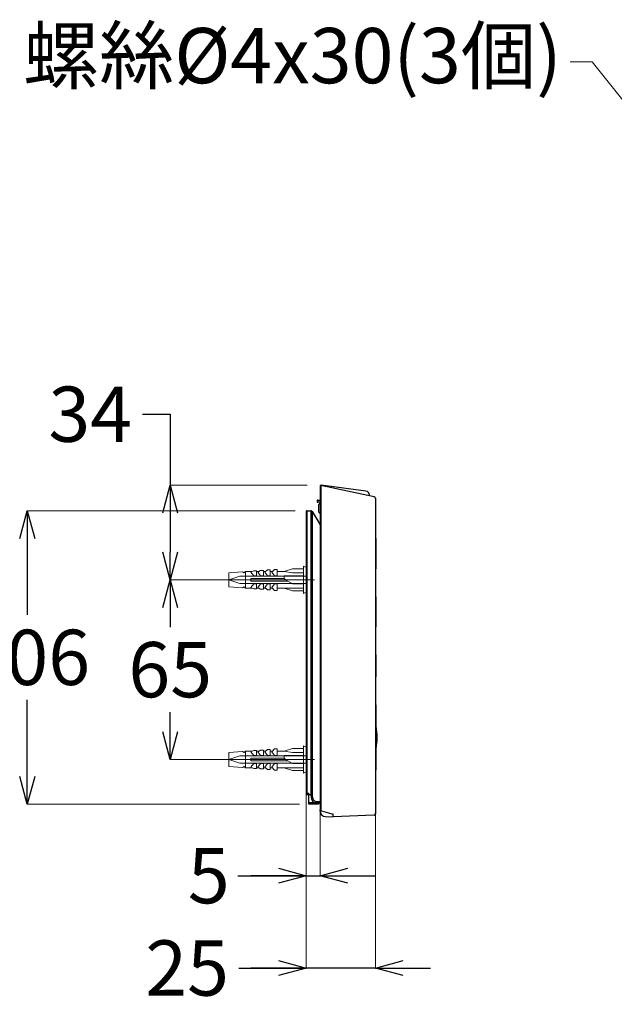
# Model space of a CAD drawing. Units: millimetres. Extents: x 4077 to 5277, y 779 to 2501.
# Drawn here: x 4678 to 4893, y 1056 to 1412 of the extents above; entities that cross this region are included whole.
import ezdxf
from ezdxf import colors
from ezdxf.entities.mleader import LeaderData, LeaderLine
from ezdxf.math import Vec2, Vec3

# ---------------------------------------------------------------- set-up
doc = ezdxf.new("R2010")
doc.units = ezdxf.units.MM
doc.linetypes.add('CENTER', pattern=[50.8, 31.75, -6.35, 6.35, -6.35])
doc.linetypes.add('DASHED', pattern=[40.460526, 26.973684, -13.486842])
doc.layers.add('中心線', color=2, linetype='CENTER', lineweight=5)
doc.layers.add('標註線', color=7, linetype='Continuous', lineweight=9)
doc.layers.add('繪圖線', color=7, linetype='Continuous')
doc.styles.get("Standard").update_dxf_attribs({"font": 'msjh.ttf', "height": 20})
doc.dimstyles.get("Standard").update_dxf_attribs({"dimtxt": 15, "dimasz": 5, "dimexe": 0, "dimexo": 5, "dimgap": 5, "dimtad": 0, "dimtih": 1, "dimtoh": 1, "dimdec": 1, "dimdsep": 46, "dimtxsty": 'Standard', "dimblk": 'OPEN30', "dimcen": 0.09, "dimclrt": 256, "dimadec": 0, "dimazin": 2, "dimtfac": 1, "dimtdec": 1, "dimtofl": 0, "dimtmove": 1, "dimatfit": 3, "dimldrblk": 'OPEN30', "dimfxl": 0, "dimtolj": 1, "dimtzin": 0, "dimlwe": 9, "dimarcsym": 0})

# ---------------------------------------------------------------- blocks, each defined once
blk = doc.blocks.new('_Open30')
at = {"color": 0, "linetype": 'ByBlock', "lineweight": -2}
for p, q in [((-1, 0.268), (0, 0)), ((0, 0), (-1, -0.268)), ((0, 0), (-1, 0))]:
    blk.add_line(p, q, dxfattribs=at)
blk = doc.blocks.new('*D28')
at = {"layer": 'Defpoints', "color": 0}
for p in [(4780.55, 1209.07), (4732.36, 1144.07), (4781.85, 1144.07)]:
    blk.add_point(p, dxfattribs=at)
at = {"layer": '標註線', "color": 0, "lineweight": 9}
for p, q in [((4775.55, 1209.07), (4732.36, 1209.07)), ((4776.85, 1144.07), (4732.36, 1144.07))]:
    blk.add_line(p, q, dxfattribs=at)
at = {"layer": '標註線', "color": 0, "lineweight": -2}
for p, q in [((4732.36, 1199.07), (4732.36, 1191.9)), ((4732.36, 1154.07), (4732.36, 1161.23))]:
    blk.add_line(p, q, dxfattribs=at)
at = {"layer": '標註線', "color": 0, "lineweight": -2, "xscale": 10, "yscale": 10, "zscale": 10}
for p, rotation in [((4732.36, 1209.07), 90), ((4732.36, 1144.07), 270)]:
    blk.add_blockref('_Open30', p, dxfattribs=dict(at, rotation=rotation))
at = {"layer": '標註線', "insert": (4732.36, 1176.57), "char_height": 20, "attachment_point": 5}
blk.add_mtext('\\A1;65', dxfattribs=at)
blk = doc.blocks.new('*D29')
at = {"layer": 'Defpoints', "color": 0}
for p in [(4782.56, 1234.07), (4680.67, 1127.97), (4784.17, 1127.97)]:
    blk.add_point(p, dxfattribs=at)
at = {"layer": '標註線', "color": 0, "lineweight": 9}
for p, q in [((4777.56, 1234.07), (4680.67, 1234.07)), ((4779.17, 1127.97), (4680.67, 1127.97))]:
    blk.add_line(p, q, dxfattribs=at)
at = {"layer": '標註線', "color": 0, "lineweight": -2}
for p, q in [((4680.67, 1224.07), (4680.67, 1196.41)), ((4680.67, 1137.97), (4680.67, 1165.63))]:
    blk.add_line(p, q, dxfattribs=at)
at = {"layer": '標註線', "color": 0, "lineweight": -2, "xscale": 10, "yscale": 10, "zscale": 10}
for p, rotation in [((4680.67, 1234.07), 90), ((4680.67, 1127.97), 270)]:
    blk.add_blockref('_Open30', p, dxfattribs=dict(at, rotation=rotation))
at = {"layer": '標註線', "insert": (4680.67, 1181.02), "char_height": 20, "attachment_point": 5}
blk.add_mtext('\\A1;106', dxfattribs=at)
blk = doc.blocks.new('*D30')
at = {"layer": 'Defpoints', "color": 0}
for p in [(4786.92, 1243.29), (4732.36, 1209.07), (4753.55, 1209.07)]:
    blk.add_point(p, dxfattribs=at)
at = {"layer": '標註線', "color": 0, "lineweight": -2}
for p, q in [((4722.36, 1269), (4732.36, 1269)), ((4732.36, 1269), (4732.36, 1243.29)), ((4732.36, 1233.29), (4732.36, 1219.07))]:
    blk.add_line(p, q, dxfattribs=at)
at = {"layer": '標註線', "color": 0, "lineweight": 9}
for p, q in [((4781.92, 1243.29), (4732.36, 1243.29)), ((4748.55, 1209.07), (4732.36, 1209.07))]:
    blk.add_line(p, q, dxfattribs=at)
at = {"layer": '標註線', "color": 0, "lineweight": -2, "xscale": 10, "yscale": 10, "zscale": 10}
for p, rotation in [((4732.36, 1243.29), 90), ((4732.36, 1209.07), 270)]:
    blk.add_blockref('_Open30', p, dxfattribs=dict(at, rotation=rotation))
at = {"layer": '標註線', "insert": (4703.43, 1269), "char_height": 20, "attachment_point": 5}
blk.add_mtext('\\A1;34', dxfattribs=at)
blk = doc.blocks.new('*D31')
at = {"layer": 'Defpoints', "color": 0}
for p in [(4781.55, 1144.07), (4786.55, 1144.07), (4786.55, 1102.04)]:
    blk.add_point(p, dxfattribs=at)
at = {"layer": '標註線', "color": 0, "lineweight": 9}
for p, q in [((4781.55, 1139.07), (4781.55, 1102.04)), ((4786.55, 1139.07), (4786.55, 1102.04))]:
    blk.add_line(p, q, dxfattribs=at)
at = {"layer": '標註線', "color": 0, "lineweight": -2}
for p, q in [((4756.87, 1102.04), (4781.55, 1102.04)), ((4771.55, 1102.04), (4761.55, 1102.04)), ((4781.55, 1102.04), (4786.55, 1102.04)), ((4796.55, 1102.04), (4806.55, 1102.04))]:
    blk.add_line(p, q, dxfattribs=at)
at = {"layer": '標註線', "color": 0, "lineweight": -2, "xscale": 10, "yscale": 10, "zscale": 10}
blk.add_blockref('_Open30', (4781.55, 1102.04), dxfattribs=at)
at = {"layer": '標註線', "color": 0, "lineweight": -2, "xscale": 10, "yscale": 10, "zscale": 10, "rotation": 180}
blk.add_blockref('_Open30', (4786.55, 1102.04), dxfattribs=at)
at = {"layer": '標註線', "insert": (4746.31, 1102.04), "char_height": 20, "attachment_point": 5}
blk.add_mtext('\\A1;5', dxfattribs=at)
blk = doc.blocks.new('*D32')
at = {"layer": 'Defpoints', "color": 0}
for p in [(4781.55, 1182.82), (4806.55, 1178.02), (4781.55, 1068.63)]:
    blk.add_point(p, dxfattribs=at)
at = {"layer": '標註線', "color": 0, "lineweight": 9}
for p, q in [((4781.55, 1177.82), (4781.55, 1068.63)), ((4806.55, 1173.02), (4806.55, 1068.63))]:
    blk.add_line(p, q, dxfattribs=at)
at = {"layer": '標註線', "color": 0, "lineweight": -2}
for p, q in [((4757.17, 1068.63), (4781.55, 1068.63)), ((4771.55, 1068.63), (4761.55, 1068.63)), ((4806.55, 1068.63), (4781.55, 1068.63)), ((4816.55, 1068.63), (4826.55, 1068.63))]:
    blk.add_line(p, q, dxfattribs=at)
at = {"layer": '標註線', "color": 0, "lineweight": -2, "xscale": 10, "yscale": 10, "zscale": 10}
blk.add_blockref('_Open30', (4781.55, 1068.63), dxfattribs=at)
at = {"layer": '標註線', "color": 0, "lineweight": -2, "xscale": 10, "yscale": 10, "zscale": 10, "rotation": 180}
blk.add_blockref('_Open30', (4806.55, 1068.63), dxfattribs=at)
at = {"layer": '標註線', "insert": (4738.47, 1068.63), "char_height": 20, "attachment_point": 5}
blk.add_mtext('\\A1;25', dxfattribs=at)

msp = doc.modelspace()

# ---------------------------------------------------------------- linework, layer by layer
at = {"layer": '中心線'}
for p, q in [((4784.55, 1209.07), (4750.55, 1209.07)), ((4784.55, 1144.07), (4750.55, 1144.07))]:
    msp.add_line(p, q, dxfattribs=at)
at = {"layer": '繪圖線', "color": 7}
for p, q in [((4806.15, 1239.15), (4786.85, 1243.26)), ((4786.85, 1243.26), (4786.85, 1125.76)), ((4803.16, 1241.18), (4786.92, 1243.29)), ((4786.55, 1242.92), (4786.55, 1125.91)), ((4804.48, 1239.51), (4804.46, 1239.75)), ((4785.45, 1237.62), (4785.45, 1237.42)), ((4785.75, 1237.92), (4786.55, 1237.92)), ((4786.55, 1237.12), (4785.75, 1237.12)), ((4786.15, 1233.57), (4786.15, 1236.37)), ((4786.45, 1236.67), (4786.55, 1236.67)), ((4806.55, 1238.66), (4806.55, 1124.44)), ((4781.55, 1233.77), (4781.55, 1131.87)), ((4781.85, 1234.07), (4783.27, 1234.07)), ((4781.85, 1131.37), (4781.85, 1234.07)), ((4783.27, 1234.07), (4783.27, 1131.37)), ((4783.69, 1233.83), (4783.69, 1131.37)), ((4783.69, 1233.83), (4786.48, 1229.19)), ((4786.45, 1233.27), (4786.55, 1233.27)), ((4806.88, 1224), (4806.55, 1224.03)), ((4806.88, 1213.04), (4806.88, 1224)), ((4806.88, 1213.04), (4806.55, 1213.01)), ((4806.88, 1202.96), (4806.55, 1202.99)), ((4806.88, 1192.08), (4806.88, 1202.96)), ((4806.88, 1192.08), (4806.55, 1192.05)), ((4806.88, 1181.99), (4806.55, 1182.02)), ((4806.88, 1174.05), (4806.88, 1181.99)), ((4806.88, 1174.05), (4806.55, 1174.02)), ((4806.68, 1165.5), (4806.55, 1165.51)), ((4806.88, 1142.8), (4806.88, 1161.23)), ((4806.55, 1138.53), (4806.68, 1138.54)), ((4781.55, 1131.87), (4781.55, 1131.67)), ((4781.55, 1131.87), (4782.55, 1131.87)), ((4781.85, 1131.37), (4783.69, 1131.37)), ((4782.55, 1131.37), (4782.55, 1131.87)), ((4782.55, 1127.97), (4782.55, 1131.37)), ((4786.05, 1128.37), (4782.55, 1128.37)), ((4785.78, 1127.97), (4782.55, 1127.97)), ((4785.19, 1128.87), (4786.55, 1128.87)), ((4786.55, 1125.43), (4786.55, 1125.91)), ((4787.07, 1125.47), (4789.63, 1124.75)), ((4787.07, 1125.47), (4787.07, 1125.47)), ((4788.52, 1123.42), (4791.35, 1123.37)), ((4789.63, 1124.75), (4791.13, 1124.34)), ((4791.35, 1123.37), (4791.34, 1124.07)), ((4806.07, 1123.94), (4791.35, 1123.32)), ((4791.35, 1123.32), (4791.35, 1123.37))]:
    msp.add_line(p, q, dxfattribs=at)
at = {"layer": '繪圖線', "color": 7, "lineweight": 0}
for p, q in [((4753.55, 1211.57), (4758.55, 1211.99)), ((4753.55, 1211.57), (4753.55, 1206.57)), ((4758.55, 1211.99), (4759.05, 1211.57)), ((4759.05, 1211.57), (4759.55, 1212.07)), ((4759.55, 1206.07), (4759.55, 1212.07)), ((4759.55, 1212.07), (4762.05, 1212.07)), ((4762.55, 1212.27), (4761.55, 1211.87)), ((4761.55, 1211.87), (4762.55, 1210.57)), ((4763.55, 1212.27), (4762.55, 1212.27)), ((4763.55, 1210.57), (4763.55, 1212.27)), ((4764.38, 1212.07), (4763.55, 1212.07)), ((4765.05, 1212.47), (4764.05, 1211.87)), ((4764.05, 1211.87), (4765.05, 1210.57)), ((4766.05, 1212.47), (4765.05, 1212.47)), ((4766.05, 1210.57), (4766.05, 1212.47)), ((4766.8, 1212.07), (4766.05, 1212.07)), ((4767.55, 1212.67), (4766.55, 1211.87)), ((4766.55, 1211.87), (4767.55, 1210.57)), ((4768.55, 1212.67), (4767.55, 1212.67)), ((4768.55, 1210.57), (4768.55, 1212.67)), ((4769.25, 1212.07), (4768.55, 1212.07)), ((4770.05, 1212.87), (4769.05, 1211.87)), ((4769.05, 1211.87), (4770.05, 1210.57)), ((4771.05, 1212.87), (4770.05, 1212.87)), ((4771.05, 1210.57), (4771.05, 1212.87)), ((4773.55, 1212.07), (4771.05, 1212.07)), ((4776.55, 1213.07), (4773.55, 1212.07)), ((4773.55, 1212.07), (4776.55, 1211.57)), ((4780.55, 1213.07), (4776.55, 1213.07)), ((4776.55, 1211.57), (4780.55, 1211.57)), ((4781.55, 1213.57), (4780.55, 1214.07)), ((4780.55, 1214.07), (4780.55, 1204.07)), ((4761.55, 1209.57), (4761.55, 1208.57)), ((4773.55, 1209.57), (4761.55, 1209.57)), ((4774.88, 1208.57), (4761.55, 1208.57)), ((4763.55, 1210.57), (4762.55, 1210.57)), ((4766.05, 1210.57), (4765.05, 1210.57)), ((4768.55, 1210.57), (4767.55, 1210.57)), ((4770.05, 1210.57), (4771.05, 1210.57)), ((4780.55, 1210.57), (4773.55, 1210.57)), ((4773.55, 1209.57), (4773.55, 1210.57)), ((4773.55, 1209.57), (4774.05, 1209.07)), ((4774.05, 1209.07), (4776.55, 1207.57)), ((4753.55, 1206.57), (4758.55, 1206.15)), ((4758.55, 1206.15), (4759.05, 1206.57)), ((4759.05, 1206.57), (4759.55, 1206.07)), ((4762.05, 1206.07), (4759.55, 1206.07)), ((4762.55, 1207.57), (4761.55, 1206.27)), ((4761.55, 1206.27), (4762.55, 1205.87)), ((4762.55, 1207.57), (4763.55, 1207.57)), ((4762.55, 1205.87), (4763.55, 1205.87)), ((4763.55, 1205.87), (4763.55, 1207.57)), ((4763.55, 1206.07), (4764.38, 1206.07)), ((4765.05, 1207.57), (4764.05, 1206.27)), ((4764.05, 1206.27), (4764.38, 1206.07)), ((4764.38, 1206.07), (4765.05, 1205.67)), ((4765.05, 1207.57), (4766.05, 1207.57)), ((4765.05, 1205.67), (4766.05, 1205.67)), ((4766.05, 1205.67), (4766.05, 1207.57)), ((4766.05, 1206.07), (4766.8, 1206.07)), ((4767.55, 1207.57), (4766.55, 1206.27)), ((4766.55, 1206.27), (4767.55, 1205.47)), ((4767.55, 1207.57), (4768.55, 1207.57)), ((4767.55, 1205.47), (4768.55, 1205.47)), ((4768.55, 1205.47), (4768.55, 1207.57)), ((4768.55, 1206.07), (4769.25, 1206.07)), ((4770.05, 1207.57), (4769.05, 1206.27)), ((4769.05, 1206.27), (4770.05, 1205.27)), ((4771.05, 1207.57), (4770.05, 1207.57)), ((4770.05, 1205.27), (4771.05, 1205.27)), ((4771.05, 1205.27), (4771.05, 1207.57)), ((4771.05, 1206.07), (4780.55, 1206.07)), ((4773.55, 1206.07), (4776.55, 1205.07)), ((4776.55, 1207.57), (4780.55, 1207.57)), ((4776.55, 1205.07), (4780.55, 1205.07)), ((4780.55, 1204.07), (4781.55, 1204.57)), ((4759.05, 1146.57), (4759.55, 1147.07)), ((4759.55, 1141.07), (4759.55, 1147.07)), ((4759.55, 1147.07), (4762.05, 1147.07)), ((4762.55, 1147.27), (4761.55, 1146.87)), ((4763.55, 1147.27), (4762.55, 1147.27)), ((4763.55, 1145.57), (4763.55, 1147.27)), ((4764.38, 1147.07), (4763.55, 1147.07)), ((4765.05, 1147.47), (4764.05, 1146.87)), ((4766.05, 1147.47), (4765.05, 1147.47)), ((4766.05, 1145.57), (4766.05, 1147.47)), ((4766.8, 1147.07), (4766.05, 1147.07)), ((4767.55, 1147.67), (4766.55, 1146.87)), ((4768.55, 1147.67), (4767.55, 1147.67)), ((4768.55, 1145.57), (4768.55, 1147.67)), ((4769.25, 1147.07), (4768.55, 1147.07)), ((4770.05, 1147.87), (4769.05, 1146.87)), ((4771.05, 1147.87), (4770.05, 1147.87)), ((4771.05, 1145.57), (4771.05, 1147.87)), ((4773.55, 1147.07), (4771.05, 1147.07)), ((4776.55, 1148.07), (4773.55, 1147.07)), ((4773.55, 1147.07), (4776.55, 1146.57)), ((4780.55, 1148.07), (4776.55, 1148.07)), ((4781.55, 1148.57), (4780.55, 1149.07)), ((4780.55, 1149.07), (4780.55, 1139.07)), ((4753.55, 1146.57), (4758.55, 1146.99)), ((4753.55, 1146.57), (4753.55, 1141.57)), ((4758.55, 1146.99), (4759.05, 1146.57)), ((4761.55, 1146.87), (4762.55, 1145.57)), ((4761.55, 1144.57), (4761.55, 1143.57)), ((4773.55, 1144.57), (4761.55, 1144.57)), ((4774.88, 1143.57), (4761.55, 1143.57)), ((4763.55, 1145.57), (4762.55, 1145.57)), ((4764.05, 1146.87), (4765.05, 1145.57)), ((4766.05, 1145.57), (4765.05, 1145.57)), ((4766.55, 1146.87), (4767.55, 1145.57)), ((4768.55, 1145.57), (4767.55, 1145.57)), ((4769.05, 1146.87), (4770.05, 1145.57)), ((4770.05, 1145.57), (4771.05, 1145.57)), ((4780.55, 1145.57), (4773.55, 1145.57)), ((4773.55, 1144.57), (4773.55, 1145.57)), ((4773.55, 1144.57), (4774.05, 1144.07)), ((4774.05, 1144.07), (4776.55, 1142.57)), ((4776.55, 1146.57), (4780.55, 1146.57)), ((4753.55, 1141.57), (4758.55, 1141.15)), ((4758.55, 1141.15), (4759.05, 1141.57)), ((4759.05, 1141.57), (4759.55, 1141.07)), ((4762.05, 1141.07), (4759.55, 1141.07)), ((4762.55, 1142.57), (4761.55, 1141.27)), ((4761.55, 1141.27), (4762.55, 1140.87)), ((4762.55, 1142.57), (4763.55, 1142.57)), ((4762.55, 1140.87), (4763.55, 1140.87)), ((4763.55, 1140.87), (4763.55, 1142.57)), ((4763.55, 1141.07), (4764.38, 1141.07)), ((4765.05, 1142.57), (4764.05, 1141.27)), ((4764.05, 1141.27), (4764.38, 1141.07)), ((4764.38, 1141.07), (4765.05, 1140.67)), ((4765.05, 1142.57), (4766.05, 1142.57)), ((4765.05, 1140.67), (4766.05, 1140.67)), ((4766.05, 1140.67), (4766.05, 1142.57)), ((4766.05, 1141.07), (4766.8, 1141.07)), ((4767.55, 1142.57), (4766.55, 1141.27)), ((4766.55, 1141.27), (4767.55, 1140.47)), ((4767.55, 1142.57), (4768.55, 1142.57)), ((4767.55, 1140.47), (4768.55, 1140.47)), ((4768.55, 1140.47), (4768.55, 1142.57)), ((4768.55, 1141.07), (4769.25, 1141.07)), ((4770.05, 1142.57), (4769.05, 1141.27)), ((4769.05, 1141.27), (4770.05, 1140.27)), ((4771.05, 1142.57), (4770.05, 1142.57)), ((4770.05, 1140.27), (4771.05, 1140.27)), ((4771.05, 1140.27), (4771.05, 1142.57)), ((4771.05, 1141.07), (4780.55, 1141.07)), ((4773.55, 1141.07), (4776.55, 1140.07)), ((4776.55, 1142.57), (4780.55, 1142.57)), ((4776.55, 1140.07), (4780.55, 1140.07)), ((4780.55, 1139.07), (4781.55, 1139.57))]:
    msp.add_line(p, q, dxfattribs=at)
at = {"layer": '繪圖線', "color": 7, "linetype": 'DASHED', "lineweight": 0}
for p, q in [((4753.55, 1209.07), (4757.55, 1210.37)), ((4753.55, 1209.07), (4757.55, 1207.77)), ((4757.55, 1210.37), (4781.55, 1210.37)), ((4757.55, 1207.77), (4781.55, 1207.77)), ((4753.55, 1144.07), (4757.55, 1145.37)), ((4753.55, 1144.07), (4757.55, 1142.77)), ((4757.55, 1145.37), (4781.55, 1145.37)), ((4757.55, 1142.77), (4781.55, 1142.77))]:
    msp.add_line(p, q, dxfattribs=at)
at = {"layer": '繪圖線', "color": 7}
for centre, radius, start, end in [((4786.88, 1242.99), 0.3, 82.7163, 162.1393), ((4786.85, 1242.92), 0.3, 90, 180), ((4802.97, 1239.69), 1.5, 2.5101, 82.586), ((4785.75, 1237.62), 0.3, 90, 180.0001), ((4785.75, 1237.42), 0.3, 180, 270.1952), ((4786.45, 1236.37), 0.3, 90.0042, 180.0154), ((4806.04, 1238.66), 0.503, 0.3196, 77.7947), ((4781.85, 1233.77), 0.3, 90, 180), ((4783.26, 1233.57), 0.501, 31.0119, 89.953), ((4786.45, 1233.57), 0.3, 179.9901, 270.0096), ((4786.05, 1228.93), 0.5, 0, 30.9635), ((4767.22, 1161.52), 39.66, 359.5898, 5.756), ((4779.56, 1152.02), 27.63, 351.5065, 8.4933), ((4767.22, 1142.52), 39.66, 354.244, 0.4102), ((4781.85, 1131.67), 0.3, 179.9997, 270), ((4789.11, 1131.36), 5.85, 179.9543, 186.9408), ((4788.22, 1131.25), 4.95, 186.8707, 200.8401), ((4786.33, 1130.58), 2.94, 201.7948, 215.1036), ((4788.17, 1131.42), 4.48, 180.687, 193.7205), ((4786.72, 1131.12), 3, 194.7707, 214.6723), ((4785.39, 1130.2), 1.38, 214.6156, 245.1588), ((4784.93, 1129.54), 1.2, 212.5536, 245.8953), ((4784.79, 1129.28), 0.91, 247.3167, 268.1722), ((4784.73, 1128.84), 0.468, 274.724, 4.05), ((4785.19, 1129.8), 0.931, 245.6091, 270.0159), ((4785.77, 1128.47), 0.497, 270.7839, 311.2898), ((4786.05, 1128.87), 0.5, 270.1226, 0), ((4785.4, 1128.83), 1.02, 313.5015, 340.388), ((4787.44, 1125.81), 0.592, 184.3566, 193.3904), ((4788.55, 1125.42), 2, 179.8022, 269.0726), ((4787.13, 1125.75), 0.283, 197.4797, 217.3574), ((4787.15, 1125.76), 0.302, 216.712, 254.0218), ((4791.06, 1124.06), 0.283, 1.0089, 76.5512), ((4806.05, 1124.44), 0.5, 272.4127, 359.9881)]:
    msp.add_arc(centre, radius, start, end, dxfattribs=at)

# ---------------------------------------------------------------- dimensions: what is measured, and where the dimension line sits
at = {"layer": '標註線'}
dim = msp.add_linear_dim(base=(4732.36, 1209.07), p1=(4786.92, 1243.29), p2=(4753.55, 1209.07), angle=90, text='34', dimstyle='Standard', override={"dimasz": 10, "dimfxl": 1.25}, dxfattribs=at)
dim.commit()
dim.dimension.update_dxf_attribs({"geometry": '*D30', "text_midpoint": (4728.65, 1269), "dimtype": 160})
dim = msp.add_linear_dim(base=(4680.67, 1127.97), p1=(4782.56, 1234.07), p2=(4784.17, 1127.97), angle=90, text='106', dimstyle='Standard', override={"dimasz": 10, "dimfxl": 1.25}, dxfattribs=at)
dim.commit()
dim.dimension.update_dxf_attribs({"geometry": '*D29', "text_midpoint": (4680.67, 1181.02)})
dim = msp.add_linear_dim(base=(4732.36, 1144.07), p1=(4780.55, 1209.07), p2=(4781.85, 1144.07), angle=90, dimstyle='Standard', override={"dimasz": 10, "dimfxl": 1.25}, dxfattribs=at)
dim.commit()
dim.dimension.update_dxf_attribs({"geometry": '*D28', "text_midpoint": (4732.36, 1176.57)})
for base, p1, p2, picture, middle in [((4781.55, 1068.63), (4806.55, 1178.02), (4781.55, 1182.82), '*D32', (4738.47, 1070.24)), ((4786.55, 1102.04), (4781.55, 1144.07), (4786.55, 1144.07), '*D31', (4746.31, 1101.3))]:
    dim = msp.add_linear_dim(base=base, p1=p1, p2=p2, dimstyle='Standard', override={"dimasz": 10, "dimfxl": 1.25}, dxfattribs=at)
    dim.commit()
    dim.dimension.update_dxf_attribs({"geometry": picture, "text_midpoint": middle, "dimtype": 160})

# ---------------------------------------------------------------- leaders
ml = msp.add_multileader_mtext('Standard', dxfattribs=at)
ml.set_content('螺絲{\\fISOCPEUR|b0|i0|c0|p34;%%C}4x30(3個)', color=256)
ml.set_leader_properties(linetype='ByLayer', lineweight=-1)
ml.set_arrow_properties(name='OPEN30')
ml.build(insert=Vec2(0, 0))
ml.multileader.update_dxf_attribs({"dogleg_length": 0.36, "arrow_head_size": 10})
ctx = ml.context
ctx.base_point, ctx.char_height, ctx.arrow_head_size, ctx.landing_gap_size, ctx.plane_origin = Vec3(4686.01, 1396.45), 20, 10, 3, Vec3(4921.49, 1350.74)
ctx.text_align_type = 2
notes = []
notes.append((ctx, [(0, (1, 1, 0), (4877.33, 1396.45), (-1, 0), 0.36, [(0, [(4921.49, 1350.74), (4885.01, 1396.45)], 0, [])])]))
ctx.mtext.insert, ctx.mtext.alignment, ctx.mtext.flow_direction = Vec3(4873.97, 1408.73), 3, 5
for ctx, leaders in notes:
    for number, flags, end, landing, length, lines in leaders:
        leader = LeaderData()
        leader.index, (leader.has_last_leader_line, leader.has_dogleg_vector, leader.attachment_direction) = number, flags
        leader.last_leader_point, leader.dogleg_vector, leader.dogleg_length = Vec3(end), Vec3(landing), length
        for number, points, colour, breaks in lines:
            line = LeaderLine()
            line.index, line.vertices, line.color, line.breaks = number, Vec3.list(points), colors.encode_raw_color(colour), breaks
            leader.lines.append(line)
        ctx.leaders.append(leader)

doc.saveas('drawing.dxf')
